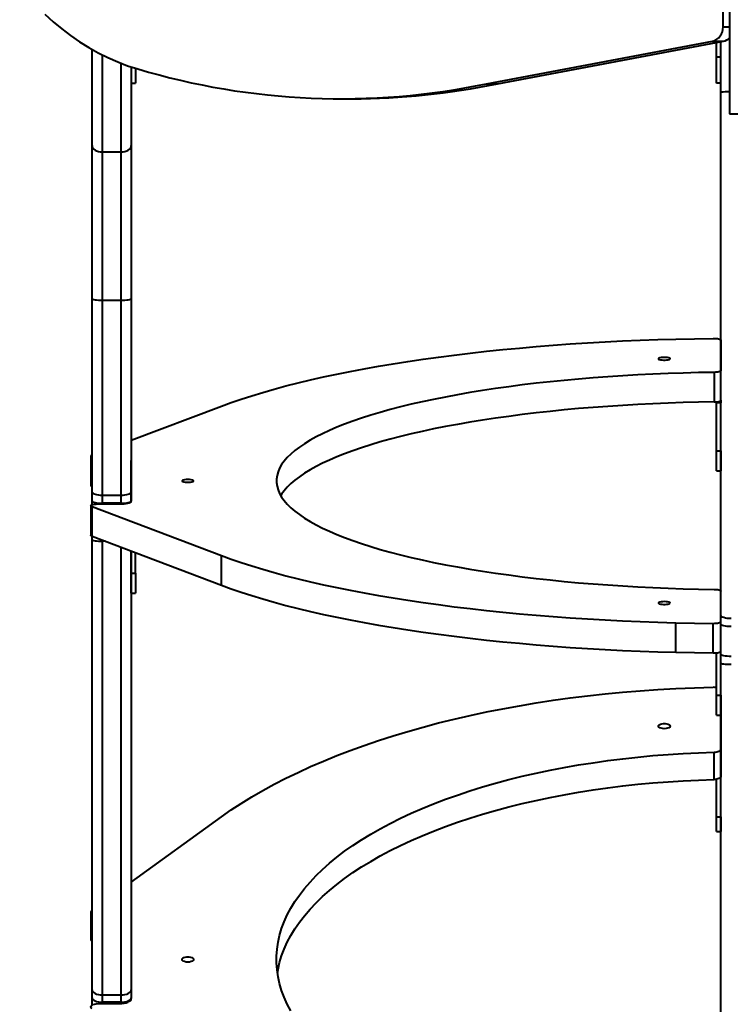
# Model space of a CAD drawing. Units: millimetres. Extents: x -2308 to 10760, y -782 to 12154.
# Drawn here: x 2824 to 3313, y 2569 to 3248 of the extents above; entities that cross this region are included whole.
import ezdxf

# ---------------------------------------------------------------- set-up
doc = ezdxf.new("R2010")
doc.units = ezdxf.units.MM
doc.layers.add('DiKom', color=7, linetype='Continuous')
doc.styles.add('style1', font='arialbd.ttf', dxfattribs={"width": 0.8})
doc.dimstyles.new('1-50', dxfattribs={"dimtxt": 400, "dimasz": 200, "dimexe": 100, "dimexo": 0, "dimgap": 200, "dimtad": 1, "dimtxsty": 'style1', "dimcen": 200, "dimclrd": 7, "dimclre": 7, "dimclrt": 7, "dimadec": 1, "dimazin": 2, "dimtfac": 1, "dimtmove": 0, "dimatfit": 2, "dimfxl": 1, "dimlwd": 25, "dimlwe": 18, "dimarcsym": 0})

# ---------------------------------------------------------------- blocks, each defined once
blk = doc.blocks.new('*D5')
at = {"color": 7, "linetype": 'Continuous', "lineweight": 18, "transparency": 16777216}
for p, q in [((8760.45, 5880.61), (8760.45, 758.23)), ((960.45, 3414.88), (960.45, 758.23))]:
    blk.add_line(p, q, dxfattribs=at)
at = {"color": 7, "linetype": 'Continuous', "lineweight": 25, "transparency": 16777216}
blk.add_line((1160.45, 858.23), (8560.45, 858.23), dxfattribs=at)
at = {"color": 7, "linetype": 'Continuous', "transparency": 16777216}
for points in [[(1160.45, 891.57), (1160.45, 824.9), (960.45, 858.23)], [(8560.45, 891.57), (8560.45, 824.9), (8760.45, 858.23)]]:
    blk.add_solid(points, dxfattribs=at)
at = {"layer": 'Defpoints', "color": 0, "linetype": 'Continuous', "transparency": 16777216}
for p in [(8760.45, 5880.61), (960.45, 3414.88), (8760.45, 858.23)]:
    blk.add_point(p, dxfattribs=at)
at = {"color": 7, "linetype": 'Continuous', "lineweight": 40, "transparency": 16777216, "insert": (3311.6, 1262.46), "char_height": 400, "attachment_point": 5, "style": 'style1'}
blk.add_mtext('7800', dxfattribs=at)
blk = doc.blocks.new('*D6')
at = {"color": 7, "linetype": 'Continuous', "lineweight": 18, "transparency": 16777216}
for p, q in [((3670.44, 7883.04), (436, 7883.04)), ((3670.44, 1683.04), (436, 1683.04))]:
    blk.add_line(p, q, dxfattribs=at)
at = {"color": 7, "linetype": 'Continuous', "lineweight": 25, "transparency": 16777216}
blk.add_line((536, 7683.04), (536, 1883.04), dxfattribs=at)
at = {"color": 7, "linetype": 'Continuous', "transparency": 16777216}
for points in [[(502.66, 7683.04), (569.33, 7683.04), (536, 7883.04)], [(502.66, 1883.04), (569.33, 1883.04), (536, 1683.04)]]:
    blk.add_solid(points, dxfattribs=at)
at = {"layer": 'Defpoints', "color": 0, "linetype": 'Continuous', "transparency": 16777216}
for p in [(3670.44, 7883.04), (536, 1683.04), (3670.44, 1683.04)]:
    blk.add_point(p, dxfattribs=at)
at = {"color": 7, "linetype": 'Continuous', "lineweight": 40, "transparency": 16777216, "insert": (131.77, 3700.24), "char_height": 400, "attachment_point": 5, "rotation": 90, "style": 'style1'}
blk.add_mtext('6200', dxfattribs=at)
blk = doc.blocks.new('*D7')
at = {"layer": 'Defpoints', "color": 0, "transparency": 16777216}
for p in [(10760.45, 6131.04), (-1039.55, 3731.04), (10760.45, -681.72)]:
    blk.add_point(p, dxfattribs=at)
at = {"layer": 'DiKom', "color": 7, "lineweight": 18, "transparency": 16777216}
for p, q in [((10760.45, 6131.04), (10760.45, -781.72)), ((-1039.55, 3731.04), (-1039.55, -781.72))]:
    blk.add_line(p, q, dxfattribs=at)
at = {"layer": 'DiKom', "color": 7, "lineweight": 25, "transparency": 16777216}
blk.add_line((-839.55, -681.72), (10560.45, -681.72), dxfattribs=at)
at = {"layer": 'DiKom', "color": 7, "transparency": 16777216}
for points in [[(-839.55, -648.39), (-839.55, -715.06), (-1039.55, -681.72)], [(10560.45, -648.39), (10560.45, -715.06), (10760.45, -681.72)]]:
    blk.add_solid(points, dxfattribs=at)
at = {"layer": 'DiKom', "color": 7, "lineweight": 200, "transparency": 16777216, "insert": (3346.61, -277.49), "char_height": 400, "attachment_point": 5, "style": 'style1'}
blk.add_mtext('11800', dxfattribs=at)
blk = doc.blocks.new('*D8')
at = {"layer": 'Defpoints', "color": 0, "transparency": 16777216}
for p in [(-1641.24, 9383.04), (3613.74, 9383.04), (3804.66, 183.04)]:
    blk.add_point(p, dxfattribs=at)
at = {"layer": 'DiKom', "color": 7, "lineweight": 18, "transparency": 16777216}
for p, q in [((3613.74, 9383.04), (-1741.24, 9383.04)), ((3804.66, 183.04), (-1741.24, 183.04))]:
    blk.add_line(p, q, dxfattribs=at)
at = {"layer": 'DiKom', "color": 7, "lineweight": 25, "transparency": 16777216}
blk.add_line((-1641.24, 383.04), (-1641.24, 9183.04), dxfattribs=at)
at = {"layer": 'DiKom', "color": 7, "transparency": 16777216}
for points in [[(-1674.57, 9183.04), (-1607.91, 9183.04), (-1641.24, 9383.04)], [(-1674.57, 383.04), (-1607.91, 383.04), (-1641.24, 183.04)]]:
    blk.add_solid(points, dxfattribs=at)
at = {"layer": 'DiKom', "color": 7, "lineweight": 200, "transparency": 16777216, "insert": (-2045.47, 3773.97), "char_height": 400, "attachment_point": 5, "rotation": 90, "style": 'style1'}
blk.add_mtext('9200', dxfattribs=at)

msp = doc.modelspace()

# ---------------------------------------------------------------- linework, layer by layer
at = {"color": 7, "linetype": 'Continuous', "lineweight": 40}
for p, q in [((3308.413, 3242.735), (3308.412, 3824.195)), ((3312.931, 3263.941), (3312.931, 3182.766)), ((3308.413, 3242.735), (3312.931, 3242.735)), ((3145.367, 3203.572), (3301.145, 3232.865)), ((3152.867, 3203.572), (3308.645, 3232.865)), ((3301.145, 3232.865), (3308.645, 3232.865)), ((3303.937, 3222.038), (3303.937, 3231.98)), ((3306.937, 3197.703), (3306.937, 3232.544)), ((2873.457, 3161.004), (2873.457, 3227.157)), ((2880.457, 3223.423), (2880.457, 3156.546)), ((2893.457, 3156.546), (2893.457, 3217.653)), ((3303.937, 3222.038), (3306.937, 3222.038)), ((3303.937, 3204.038), (3303.937, 3222.038)), ((2900.457, 3215.132), (2900.457, 3161.004)), ((2903.457, 3214.17), (2903.457, 3204.038)), ((2900.457, 3204.038), (2903.457, 3204.038)), ((3145.367, 3203.572), (3152.867, 3203.572)), ((3306.937, 3204.038), (3303.937, 3204.038)), ((3306.937, 2837.16), (3306.937, 3197.703)), ((3045.253, 3193.214), (3052.753, 3193.214)), ((3312.931, 3182.766), (3327.931, 3182.766)), ((2873.457, 3055.478), (2873.457, 3161.004)), ((2880.457, 3156.546), (2893.457, 3156.546)), ((2880.457, 3156.546), (2880.457, 3054.397)), ((2893.457, 3054.397), (2893.457, 3156.546)), ((2900.457, 3161.004), (2900.457, 3055.478)), ((2873.457, 2922.131), (2873.457, 3055.478)), ((2880.457, 3054.397), (2893.457, 3054.397)), ((2880.457, 3054.397), (2880.457, 2920.005)), ((2893.457, 2920.005), (2893.457, 3054.397)), ((2900.457, 3055.478), (2900.457, 2922.131)), ((3275.791, 3027.583), (3301.714, 3028.042)), ((3306.937, 3026.873), (3306.937, 3005.779)), ((3302.223, 3004.611), (3302.223, 2984.194)), ((3306.937, 2985.363), (3306.937, 3005.779)), ((2900.457, 2957.775), (2962.715, 2981.347)), ((3306.937, 2983.565), (3303.937, 2983.565)), ((3303.937, 2950.51), (3303.937, 2983.565)), ((3306.937, 2985.363), (3306.937, 2983.565)), ((3306.937, 2950.51), (3306.937, 2983.565)), ((2872.668, 2946.922), (2872.668, 2926.505)), ((3303.937, 2950.51), (3306.937, 2950.51)), ((3303.937, 2936.723), (3303.937, 2950.51)), ((3306.937, 2950.51), (3306.937, 2936.723)), ((2900.457, 2915.792), (2900.457, 2943.88)), ((3303.937, 2936.723), (3306.937, 2936.723)), ((2873.457, 2916.067), (2873.457, 2922.131)), ((2880.457, 2920.005), (2893.457, 2920.005)), ((2880.457, 2920.005), (2880.457, 2914.429)), ((2893.457, 2914.429), (2893.457, 2920.005)), ((2900.457, 2922.131), (2900.457, 2916.067)), ((2872.668, 2912.75), (2872.668, 2892.333)), ((2873.457, 2913.381), (2873.457, 2916.067)), ((2873.476, 2912.112), (2962.715, 2878.325)), ((2873.476, 2891.696), (2873.476, 2912.112)), ((2877.669, 2913.92), (2892.458, 2913.92)), ((2893.457, 2914.429), (2880.457, 2914.429)), ((2880.457, 2914.429), (2880.457, 2913.92)), ((2893.457, 2913.935), (2893.457, 2914.429)), ((2900.457, 2916.067), (2900.457, 2915.772)), ((2873.457, 2889.399), (2873.457, 2891.703)), ((2873.476, 2891.696), (2962.715, 2857.908)), ((2873.457, 2579.093), (2873.457, 2889.399)), ((2880.457, 2889.053), (2880.457, 2888.257)), ((2880.457, 2888.257), (2880.457, 2575.519)), ((2882.558, 2888.257), (2880.457, 2888.257)), ((2893.457, 2575.519), (2893.457, 2884.131)), ((2900.457, 2881.48), (2900.457, 2579.093)), ((2900.457, 2866.318), (2900.457, 2881.48)), ((2903.457, 2866.318), (2903.457, 2880.344)), ((2962.715, 2857.908), (2962.715, 2878.325)), ((2900.457, 2866.318), (2903.457, 2866.318)), ((2900.457, 2852.53), (2900.457, 2866.318)), ((2903.457, 2866.318), (2903.457, 2852.53)), ((2900.457, 2852.53), (2903.457, 2852.53)), ((3306.937, 2832.8), (3306.937, 2853.893)), ((3306.937, 2831.014), (3306.937, 2837.16)), ((3275.791, 2832.089), (3301.714, 2831.631)), ((3275.791, 2811.673), (3275.791, 2832.089)), ((3301.714, 2811.214), (3301.714, 2831.631)), ((3306.937, 2812.383), (3306.937, 2832.8)), ((3306.937, 2810.426), (3306.937, 2831.014)), ((3275.791, 2811.673), (3301.714, 2811.214)), ((3303.937, 2782.125), (3303.937, 2811.31)), ((3306.937, 2782.125), (3306.937, 2812.383)), ((3306.937, 2804.137), (3306.937, 2810.426)), ((3306.937, 2416.606), (3306.937, 2804.137)), ((3275.791, 2786.67), (3301.714, 2787.547)), ((3303.937, 2782.125), (3306.937, 2782.125)), ((3303.937, 2768.338), (3303.937, 2782.125)), ((3306.937, 2782.125), (3306.937, 2768.338)), ((3303.937, 2768.338), (3306.937, 2768.338)), ((3306.937, 2768.338), (3306.937, 2745.013)), ((3302.223, 2723.997), (3302.223, 2742.781)), ((3306.937, 2745.013), (3306.937, 2726.23)), ((3303.937, 2698.163), (3303.937, 2724.18)), ((3306.937, 2698.163), (3306.937, 2726.23)), ((2900.457, 2653.297), (2962.715, 2698.333)), ((3303.937, 2698.163), (3306.937, 2698.163)), ((3303.937, 2688.213), (3303.937, 2698.163)), ((3306.937, 2698.163), (3306.937, 2688.213)), ((3303.937, 2688.213), (3306.937, 2688.213)), ((2872.668, 2632.562), (2872.668, 2613.778)), ((2900.457, 2626.749), (2900.457, 2573.086)), ((2873.457, 2573.575), (2873.457, 2579.093)), ((2900.457, 2579.093), (2900.457, 2573.575)), ((2873.457, 2568.479), (2873.457, 2573.575)), ((2880.457, 2575.519), (2893.457, 2575.519)), ((2880.457, 2575.519), (2880.457, 2570.444)), ((2893.457, 2570.444), (2893.457, 2575.519)), ((2900.457, 2573.575), (2900.457, 2573.047)), ((2877.669, 2569.509), (2892.458, 2569.509)), ((2893.457, 2570.444), (2880.457, 2570.444)), ((2880.457, 2570.444), (2880.457, 2569.509)), ((2893.457, 2569.537), (2893.457, 2570.444))]:
    msp.add_line(p, q, dxfattribs=at)
at = {"color": 7, "linetype": 'Continuous', "lineweight": 40, "flags": 128}
for points in [[(2840.972, 3251.413), (2846.648, 3246.222), (2852.516, 3241.325), (2858.564, 3236.731), (2864.782, 3232.448), (2871.157, 3228.486), (2877.677, 3224.851), (2884.329, 3221.551), (2891.1, 3218.592), (2897.978, 3215.979), (2904.948, 3213.719)], [(2873.457, 3161.004), (2873.591, 3160.134), (2873.99, 3159.298), (2874.637, 3158.527), (2875.507, 3157.852), (2876.568, 3157.297), (2877.778, 3156.885), (2879.091, 3156.632), (2880.457, 3156.546)], [(2893.457, 3156.546), (2894.823, 3156.632), (2896.136, 3156.885), (2897.346, 3157.297), (2898.407, 3157.852), (2899.277, 3158.527), (2899.924, 3159.298), (2900.322, 3160.134), (2900.457, 3161.004)], [(2873.457, 3055.478), (2873.591, 3055.267), (2873.99, 3055.064), (2874.637, 3054.877), (2875.507, 3054.713), (2876.568, 3054.579), (2877.778, 3054.479), (2879.091, 3054.417), (2880.457, 3054.397)], [(2893.457, 3054.397), (2894.823, 3054.417), (2896.136, 3054.479), (2897.346, 3054.579), (2898.407, 3054.713), (2899.277, 3054.877), (2899.924, 3055.064), (2900.322, 3055.267), (2900.457, 3055.478)], [(2962.715, 2981.347), (2969.371, 2983.785), (2976.329, 2986.177), (2983.583, 2988.519), (2991.127, 2990.811), (2998.954, 2993.051), (3007.059, 2995.235), (3015.433, 2997.363), (3024.07, 2999.433), (3032.963, 3001.443), (3042.103, 3003.391), (3051.482, 3005.275), (3061.094, 3007.095), (3070.929, 3008.847), (3080.979, 3010.532), (3091.236, 3012.147), (3101.69, 3013.691), (3112.333, 3015.162), (3123.156, 3016.56), (3134.149, 3017.884), (3145.302, 3019.131), (3156.608, 3020.301), (3168.054, 3021.394), (3179.632, 3022.407), (3191.333, 3023.341), (3203.145, 3024.194), (3215.058, 3024.965), (3227.063, 3025.655), (3239.15, 3026.262), (3251.307, 3026.786), (3263.524, 3027.226), (3275.791, 3027.583)], [(3301.714, 3028.042), (3302.72, 3028.028), (3303.695, 3027.968), (3304.598, 3027.863), (3305.393, 3027.718), (3306.047, 3027.539), (3306.535, 3027.332), (3306.835, 3027.107), (3306.937, 3026.873)], [(3267.937, 3014.965), (3266.758, 3014.923), (3265.684, 3014.802), (3264.81, 3014.612), (3264.214, 3014.37), (3263.948, 3014.098), (3264.037, 3013.82), (3264.473, 3013.56), (3265.216, 3013.342), (3266.201, 3013.185), (3267.341, 3013.103), (3268.533, 3013.103), (3269.673, 3013.185), (3270.658, 3013.342), (3271.401, 3013.56), (3271.837, 3013.82), (3271.926, 3014.098), (3271.661, 3014.37), (3271.064, 3014.612), (3270.19, 3014.802), (3269.116, 3014.923), (3267.937, 3014.965)], [(3302.223, 3004.611), (3291.609, 3004.427), (3281.026, 3004.16), (3270.487, 3003.811), (3260.004, 3003.381), (3249.587, 3002.869), (3239.249, 3002.276), (3229.001, 3001.603), (3218.854, 3000.851), (3208.82, 3000.02), (3198.909, 2999.111), (3189.133, 2998.126), (3179.503, 2997.065), (3170.028, 2995.93), (3160.72, 2994.722), (3151.589, 2993.442), (3142.644, 2992.091), (3133.897, 2990.672), (3125.356, 2989.185), (3117.031, 2987.633), (3108.931, 2986.017), (3101.065, 2984.339), (3093.442, 2982.6), (3086.071, 2980.803), (3078.958, 2978.949), (3072.114, 2977.042), (3065.544, 2975.082), (3059.256, 2973.072), (3053.257, 2971.014), (3047.554, 2968.91), (3042.153, 2966.764), (3037.059, 2964.576), (3032.28, 2962.35), (3027.82, 2960.088), (3023.683, 2957.793), (3019.875, 2955.467), (3016.399, 2953.112), (3013.26, 2950.732), (3010.461, 2948.328), (3008.005, 2945.904), (3005.895, 2943.462), (3004.133, 2941.005), (3002.721, 2938.536), (3001.661, 2936.057), (3000.953, 2933.572), (3000.599, 2931.082), (3000.599, 2928.59), (3000.953, 2926.101), (3001.661, 2923.615), (3002.721, 2921.136), (3004.133, 2918.667), (3005.895, 2916.21), (3008.005, 2913.768), (3010.461, 2911.344), (3013.26, 2908.941), (3016.399, 2906.56), (3019.875, 2904.206), (3023.683, 2901.879), (3027.82, 2899.584), (3032.28, 2897.322), (3037.059, 2895.096), (3042.153, 2892.908), (3047.554, 2890.762), (3053.257, 2888.658), (3059.256, 2886.6), (3065.544, 2884.59), (3072.114, 2882.63), (3078.958, 2880.723), (3086.071, 2878.869), (3093.442, 2877.072), (3101.065, 2875.334), (3108.931, 2873.655), (3117.031, 2872.039), (3125.356, 2870.487), (3133.897, 2869), (3142.644, 2867.581), (3151.589, 2866.23), (3160.72, 2864.95), (3170.028, 2863.742), (3179.503, 2862.607), (3189.133, 2861.546), (3198.909, 2860.561), (3208.82, 2859.652), (3218.854, 2858.822), (3229.001, 2858.069), (3239.249, 2857.396), (3249.587, 2856.803), (3260.004, 2856.291), (3270.487, 2855.861), (3281.026, 2855.512), (3291.609, 2855.245), (3302.223, 2855.061)], [(3306.937, 3005.779), (3306.848, 3005.559), (3306.583, 3005.347), (3306.153, 3005.15), (3305.572, 3004.976), (3304.862, 3004.83), (3304.047, 3004.718), (3303.157, 3004.644), (3302.223, 3004.611)], [(3302.223, 2984.194), (3291.609, 2984.01), (3281.026, 2983.744), (3270.487, 2983.395), (3260.004, 2982.964), (3249.587, 2982.452), (3239.249, 2981.859), (3229.001, 2981.186), (3218.854, 2980.434), (3208.82, 2979.603), (3198.909, 2978.695), (3189.133, 2977.709), (3179.503, 2976.649), (3170.028, 2975.513), (3160.72, 2974.305), (3151.589, 2973.025), (3142.644, 2971.675), (3133.897, 2970.255), (3125.356, 2968.769), (3117.031, 2967.216), (3108.931, 2965.6), (3101.065, 2963.922), (3093.442, 2962.183), (3086.071, 2960.386), (3078.958, 2958.533), (3072.114, 2956.625), (3065.544, 2954.665), (3059.256, 2952.655), (3053.257, 2950.597), (3047.554, 2948.494), (3042.153, 2946.347), (3037.059, 2944.16), (3032.28, 2941.934), (3027.82, 2939.672), (3023.683, 2937.376), (3019.875, 2935.05), (3016.399, 2932.695), (3013.26, 2930.315), (3010.461, 2927.911), (3008.005, 2925.487), (3005.895, 2923.046), (3004.133, 2920.589), (3003.541, 2919.628)], [(3302.223, 2984.194), (3303.157, 2984.228), (3304.047, 2984.302), (3304.862, 2984.413), (3305.572, 2984.559), (3306.153, 2984.733), (3306.583, 2984.93), (3306.848, 2985.143), (3306.937, 2985.363)], [(3303.937, 2983.565), (3303.879, 2984.134), (3303.845, 2984.281)], [(3306.937, 2983.565), (3306.822, 2984.703), (3306.742, 2985.039)], [(2873.476, 2947.56), (2872.903, 2947.277), (2872.672, 2946.968), (2872.799, 2946.656), (2873.274, 2946.364), (2873.457, 2946.291)], [(2939.457, 2930.772), (2938.278, 2930.731), (2937.204, 2930.61), (2936.33, 2930.42), (2935.734, 2930.178), (2935.469, 2929.906), (2935.558, 2929.628), (2935.993, 2929.368), (2936.737, 2929.15), (2937.722, 2928.993), (2938.861, 2928.91), (2940.054, 2928.91), (2941.193, 2928.993), (2942.178, 2929.15), (2942.922, 2929.368), (2943.357, 2929.628), (2943.446, 2929.906), (2943.181, 2930.178), (2942.585, 2930.42), (2941.711, 2930.61), (2940.637, 2930.731), (2939.457, 2930.772)], [(2873.457, 2922.131), (2873.591, 2921.717), (2873.99, 2921.318), (2874.637, 2920.95), (2875.507, 2920.628), (2876.568, 2920.363), (2877.778, 2920.167), (2879.091, 2920.046), (2880.457, 2920.005)], [(2893.457, 2920.005), (2894.823, 2920.046), (2896.136, 2920.167), (2897.346, 2920.363), (2898.407, 2920.628), (2899.277, 2920.95), (2899.924, 2921.318), (2900.322, 2921.717), (2900.457, 2922.131)], [(2873.476, 2912.112), (2872.903, 2912.395), (2872.672, 2912.704), (2872.799, 2913.016), (2873.274, 2913.308), (2874.064, 2913.561), (2875.112, 2913.756), (2876.343, 2913.879), (2877.669, 2913.92)], [(2873.457, 2916.067), (2873.591, 2915.748), (2873.99, 2915.44), (2874.637, 2915.157), (2875.507, 2914.909), (2876.568, 2914.705), (2877.778, 2914.554), (2879.091, 2914.46), (2880.457, 2914.429)], [(2892.458, 2913.92), (2894.018, 2913.956), (2895.519, 2914.063), (2896.902, 2914.236), (2898.114, 2914.469), (2899.109, 2914.752), (2899.848, 2915.076), (2900.304, 2915.427), (2900.457, 2915.792)], [(2893.457, 2914.429), (2894.823, 2914.46), (2896.136, 2914.554), (2897.346, 2914.705), (2898.407, 2914.909), (2899.277, 2915.157), (2899.924, 2915.44), (2900.322, 2915.748), (2900.457, 2916.067)], [(2873.476, 2891.696), (2872.903, 2891.979), (2872.672, 2892.287), (2872.668, 2892.333)], [(2873.457, 2889.399), (2873.591, 2889.176), (2873.99, 2888.962), (2874.637, 2888.765), (2875.507, 2888.592), (2876.568, 2888.45), (2877.778, 2888.344), (2879.091, 2888.279), (2880.457, 2888.257)], [(2962.715, 2878.325), (2969.371, 2875.887), (2976.329, 2873.496), (2983.583, 2871.153), (2991.127, 2868.861), (2998.954, 2866.622), (3007.059, 2864.437), (3015.433, 2862.309), (3024.07, 2860.239), (3032.963, 2858.229), (3042.103, 2856.281), (3051.482, 2854.397), (3061.094, 2852.577), (3070.929, 2850.825), (3080.979, 2849.14), (3091.236, 2847.525), (3101.69, 2845.981), (3112.333, 2844.51), (3123.156, 2843.112), (3134.149, 2841.789), (3145.302, 2840.541), (3156.608, 2839.371), (3168.054, 2838.279), (3179.632, 2837.265), (3191.333, 2836.332), (3203.145, 2835.479), (3215.058, 2834.707), (3227.063, 2834.017), (3239.15, 2833.41), (3251.307, 2832.886), (3263.524, 2832.446), (3275.791, 2832.089)], [(2962.715, 2857.908), (2969.371, 2855.47), (2976.329, 2853.079), (2983.583, 2850.736), (2991.127, 2848.444), (2998.954, 2846.205), (3007.059, 2844.02), (3015.433, 2841.892), (3024.07, 2839.822), (3032.963, 2837.813), (3042.103, 2835.865), (3051.482, 2833.98), (3061.094, 2832.161), (3070.929, 2830.408), (3080.979, 2828.724), (3091.236, 2827.109), (3101.69, 2825.565), (3112.333, 2824.093), (3123.156, 2822.695), (3134.149, 2821.372), (3145.302, 2820.125), (3156.608, 2818.954), (3168.054, 2817.862), (3179.632, 2816.849), (3191.333, 2815.915), (3203.145, 2815.062), (3215.058, 2814.29), (3227.063, 2813.601), (3239.15, 2812.994), (3251.307, 2812.47), (3263.524, 2812.029), (3275.791, 2811.673)], [(3302.223, 2855.061), (3303.157, 2855.028), (3304.047, 2854.954), (3304.862, 2854.842), (3305.572, 2854.696), (3306.153, 2854.522), (3306.583, 2854.325), (3306.848, 2854.113), (3306.937, 2853.893)], [(3267.937, 2846.58), (3266.758, 2846.539), (3265.684, 2846.417), (3264.81, 2846.228), (3264.214, 2845.986), (3263.948, 2845.714), (3264.037, 2845.436), (3264.473, 2845.176), (3265.216, 2844.958), (3266.201, 2844.8), (3267.341, 2844.718), (3268.533, 2844.718), (3269.673, 2844.8), (3270.658, 2844.958), (3271.401, 2845.176), (3271.837, 2845.436), (3271.926, 2845.714), (3271.661, 2845.986), (3271.064, 2846.228), (3270.19, 2846.417), (3269.116, 2846.539), (3267.937, 2846.58)], [(3313.937, 2834.88), (3312.572, 2834.923), (3311.259, 2835.053), (3310.049, 2835.264), (3308.988, 2835.547), (3308.117, 2835.893), (3307.47, 2836.287), (3307.072, 2836.715), (3306.937, 2837.16)], [(3301.714, 2831.631), (3302.72, 2831.644), (3303.695, 2831.704), (3304.598, 2831.809), (3305.393, 2831.954), (3306.047, 2832.133), (3306.535, 2832.34), (3306.835, 2832.565), (3306.937, 2832.8)], [(3313.937, 2829.376), (3312.572, 2829.407), (3311.259, 2829.5), (3310.049, 2829.652), (3308.988, 2829.855), (3308.117, 2830.104), (3307.47, 2830.387), (3307.072, 2830.694), (3306.937, 2831.014)], [(3301.714, 2811.214), (3302.72, 2811.227), (3303.695, 2811.287), (3304.598, 2811.392), (3305.393, 2811.537), (3306.047, 2811.717), (3306.535, 2811.923), (3306.835, 2812.148), (3306.937, 2812.383)], [(3313.937, 2808.788), (3312.572, 2808.819), (3311.259, 2808.913), (3310.049, 2809.064), (3308.988, 2809.268), (3308.117, 2809.516), (3307.47, 2809.799), (3307.072, 2810.107), (3306.937, 2810.426)], [(3313.937, 2803.156), (3312.572, 2803.174), (3311.259, 2803.23), (3310.049, 2803.321), (3308.988, 2803.443), (3308.117, 2803.592), (3307.47, 2803.761), (3307.072, 2803.945), (3306.937, 2804.137)], [(2962.715, 2698.333), (2969.371, 2702.991), (2976.329, 2707.561), (2983.583, 2712.036), (2991.127, 2716.415), (2998.954, 2720.694), (3007.059, 2724.868), (3015.433, 2728.934), (3024.07, 2732.888), (3032.963, 2736.728), (3042.103, 2740.45), (3051.482, 2744.05), (3061.094, 2747.526), (3070.929, 2750.875), (3080.979, 2754.093), (3091.236, 2757.179), (3101.69, 2760.129), (3112.333, 2762.94), (3123.156, 2765.611), (3134.149, 2768.139), (3145.302, 2770.522), (3156.608, 2772.758), (3168.054, 2774.845), (3179.632, 2776.782), (3191.333, 2778.565), (3203.145, 2780.195), (3215.058, 2781.669), (3227.063, 2782.987), (3239.15, 2784.147), (3251.307, 2785.148), (3263.524, 2785.989), (3275.791, 2786.67)], [(3267.937, 2758.985), (3266.758, 2759.064), (3265.684, 2759.296), (3264.81, 2759.658), (3264.214, 2760.12), (3263.948, 2760.64), (3264.037, 2761.171), (3264.473, 2761.668), (3265.216, 2762.085), (3266.201, 2762.385), (3267.341, 2762.542), (3268.533, 2762.542), (3269.673, 2762.385), (3270.658, 2762.085), (3271.401, 2761.668), (3271.837, 2761.171), (3271.926, 2760.64), (3271.661, 2760.12), (3271.064, 2759.658), (3270.19, 2759.296), (3269.116, 2759.064), (3267.937, 2758.985)], [(3010.461, 2564.587), (3008.005, 2569.218), (3005.895, 2573.884), (3004.133, 2578.578), (3002.721, 2583.295), (3001.661, 2588.031), (3000.953, 2592.78), (3000.599, 2597.538), (3000.599, 2602.297), (3000.953, 2607.054), (3001.661, 2611.804), (3002.721, 2616.54), (3004.133, 2621.257), (3005.895, 2625.951), (3008.005, 2630.616), (3010.461, 2635.248), (3013.26, 2639.84), (3016.399, 2644.388), (3019.875, 2648.887), (3023.683, 2653.331), (3027.82, 2657.717), (3032.28, 2662.038), (3037.059, 2666.291), (3042.153, 2670.471), (3047.554, 2674.572), (3053.257, 2678.591), (3059.256, 2682.523), (3065.544, 2686.363), (3072.114, 2690.108), (3078.958, 2693.753), (3086.071, 2697.294), (3093.442, 2700.727), (3101.065, 2704.049), (3108.931, 2707.256), (3117.031, 2710.343), (3125.356, 2713.309), (3133.897, 2716.149), (3142.644, 2718.861), (3151.589, 2721.441), (3160.72, 2723.887), (3170.028, 2726.195), (3179.503, 2728.364), (3189.133, 2730.391), (3198.909, 2732.273), (3208.82, 2734.009), (3218.854, 2735.597), (3229.001, 2737.034), (3239.249, 2738.32), (3249.587, 2739.452), (3260.004, 2740.431), (3270.487, 2741.253), (3281.026, 2741.92), (3291.609, 2742.429), (3302.223, 2742.781)], [(3302.223, 2742.781), (3303.157, 2742.845), (3304.047, 2742.986), (3304.862, 2743.2), (3305.572, 2743.478), (3306.153, 2743.811), (3306.583, 2744.187), (3306.848, 2744.593), (3306.937, 2745.013)], [(3001.245, 2590.526), (3001.661, 2593.02), (3002.721, 2597.756), (3004.133, 2602.474), (3005.895, 2607.168), (3008.005, 2611.833), (3010.461, 2616.464), (3013.26, 2621.057), (3016.399, 2625.605), (3019.875, 2630.103), (3023.683, 2634.548), (3027.82, 2638.934), (3032.28, 2643.255), (3037.059, 2647.508), (3042.153, 2651.687), (3047.554, 2655.789), (3053.257, 2659.808), (3059.256, 2663.739), (3065.544, 2667.58), (3072.114, 2671.324), (3078.958, 2674.969), (3086.071, 2678.51), (3093.442, 2681.944), (3101.065, 2685.266), (3108.931, 2688.472), (3117.031, 2691.56), (3125.356, 2694.526), (3133.897, 2697.366), (3142.644, 2700.078), (3151.589, 2702.658), (3160.72, 2705.104), (3170.028, 2707.412), (3179.503, 2709.581), (3189.133, 2711.608), (3198.909, 2713.49), (3208.82, 2715.226), (3218.854, 2716.813), (3229.001, 2718.251), (3239.249, 2719.536), (3249.587, 2720.669), (3260.004, 2721.647), (3270.487, 2722.47), (3281.026, 2723.137), (3291.609, 2723.646), (3302.223, 2723.997)], [(3306.937, 2726.23), (3306.848, 2725.809), (3306.583, 2725.404), (3306.153, 2725.028), (3305.572, 2724.695), (3304.862, 2724.416), (3304.047, 2724.203), (3303.157, 2724.061), (3302.223, 2723.997)], [(2873.476, 2633.78), (2872.903, 2633.239), (2872.672, 2632.65), (2872.799, 2632.054), (2873.274, 2631.495), (2873.457, 2631.356)], [(2939.457, 2598.129), (2938.278, 2598.208), (2937.204, 2598.44), (2936.33, 2598.802), (2935.734, 2599.264), (2935.469, 2599.784), (2935.558, 2600.315), (2935.993, 2600.812), (2936.737, 2601.229), (2937.722, 2601.529), (2938.861, 2601.686), (2940.054, 2601.686), (2941.193, 2601.529), (2942.178, 2601.229), (2942.922, 2600.812), (2943.357, 2600.315), (2943.446, 2599.784), (2943.181, 2599.264), (2942.585, 2598.802), (2941.711, 2598.44), (2940.637, 2598.208), (2939.457, 2598.129)], [(2873.457, 2579.093), (2873.591, 2578.396), (2873.99, 2577.725), (2874.637, 2577.107), (2875.507, 2576.566), (2876.568, 2576.121), (2877.778, 2575.791), (2879.091, 2575.588), (2880.457, 2575.519)], [(2893.457, 2575.519), (2894.823, 2575.588), (2896.136, 2575.791), (2897.346, 2576.121), (2898.407, 2576.566), (2899.277, 2577.107), (2899.924, 2577.725), (2900.322, 2578.396), (2900.457, 2579.093)], [(2873.457, 2573.575), (2873.591, 2572.964), (2873.99, 2572.377), (2874.637, 2571.836), (2875.507, 2571.361), (2876.568, 2570.972), (2877.778, 2570.683), (2879.091, 2570.505), (2880.457, 2570.444)], [(2892.458, 2569.509), (2894.018, 2569.578), (2895.519, 2569.781), (2896.902, 2570.112), (2898.114, 2570.557), (2899.109, 2571.099), (2899.848, 2571.717), (2900.304, 2572.388), (2900.457, 2573.086)], [(2893.457, 2570.444), (2894.823, 2570.505), (2896.136, 2570.683), (2897.346, 2570.972), (2898.407, 2571.361), (2899.277, 2571.836), (2899.924, 2572.377), (2900.322, 2572.964), (2900.457, 2573.575)], [(2873.476, 2566.055), (2872.903, 2566.596), (2872.672, 2567.185), (2872.799, 2567.781), (2873.274, 2568.34), (2874.064, 2568.823), (2875.112, 2569.195), (2876.343, 2569.429), (2877.669, 2569.509)]]:
    msp.add_lwpolyline(points, dxfattribs=at)
at = {"color": 7, "linetype": 'Continuous', "lineweight": 40}
for centre, radius, start, end in [((3298.746, 3242.243), 9.68, 284.350349, 2.914333), ((3307.013, 3241.002), 8.299, 281.343121, 315.48974), ((3045.199, 3683.505), 490.275, 253.377379, 281.789046), ((3052.656, 3683.152), 489.938, 270.011336, 281.802429), ((3311.758, 3155.522), 42.456, 88.416554, 96.519329), ((2873.7, 2926.987), 1.139, 205.016808, 257.672025), ((3301.963, 2777.058), 10.492, 79.155471, 91.359965), ((2874.31, 2613.992), 1.655, 187.407436, 238.988969)]:
    msp.add_arc(centre, radius, start, end, dxfattribs=at)

# ---------------------------------------------------------------- dimensions: what is measured, and where the dimension line sits
dim = msp.add_linear_dim(base=(535.995, 1683.038), p1=(3670.437, 7883.038), p2=(3670.437, 1683.038), angle=90, dimstyle='1-50', dxfattribs=at)
dim.commit()
dim.dimension.update_dxf_attribs({"geometry": '*D6', "text_midpoint": (535.995, 3700.242), "dimtype": 160})
dim = msp.add_linear_dim(base=(8760.45, 858.233), p1=(960.45, 3414.881), p2=(8760.45, 5880.607), dimstyle='1-50', dxfattribs=at)
dim.commit()
dim.dimension.update_dxf_attribs({"geometry": '*D5', "text_midpoint": (3311.598, 858.233), "dimtype": 160})
at = {"layer": 'DiKom', "color": 3, "lineweight": 200}
dim = msp.add_linear_dim(base=(-1641.239, 9383.038), p1=(3804.663, 183.038), p2=(3613.737, 9383.038), angle=90, dimstyle='1-50', dxfattribs=at)
dim.commit()
dim.dimension.update_dxf_attribs({"geometry": '*D8', "text_midpoint": (-1641.239, 3773.974), "dimtype": 160})
dim = msp.add_linear_dim(base=(10760.45, -681.722), p1=(-1039.55, 3731.038), p2=(10760.45, 6131.038), dimstyle='1-50', dxfattribs=at)
dim.commit()
dim.dimension.update_dxf_attribs({"geometry": '*D7', "text_midpoint": (3346.614, -681.722), "dimtype": 160})

doc.saveas('drawing.dxf')
